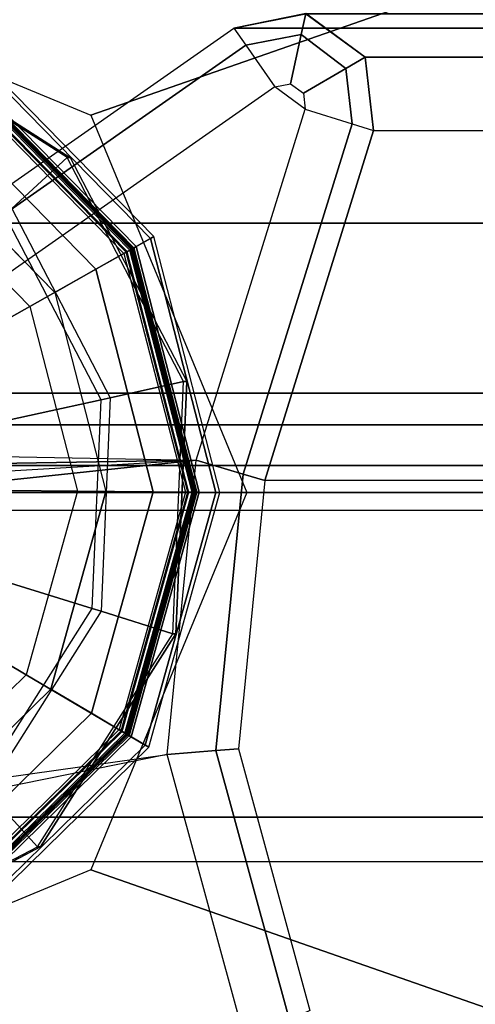
# Model space of a CAD drawing. Units: inches. Extents: x -305 to 329, y -240 to 276.
# Drawn here: x -298 to -298, y 23 to 24 of the extents above; entities that cross this region are included whole.
import ezdxf

# ---------------------------------------------------------------- set-up
doc = ezdxf.new("R2010")
doc.units = ezdxf.units.IN
doc.header["$MEASUREMENT"] = 0
for name, color, linetype in [('SEAT-ARM', 5, 'Continuous'), ('SEAT-BACK PANEL', 5, 'Continuous'), ('SEAT-GLIDE', 5, 'Continuous'), ('SEAT-LEG', 5, 'Continuous')]:
    doc.layers.add(name, color=color, linetype=linetype)

# ---------------------------------------------------------------- blocks, each defined once
blk = doc.blocks.new('F867Z-OBWPNR1FK_0T')
at = {"layer": 'SEAT-ARM'}
for points in [[(-12.56859, -22.18008, 19.54935), (-12.52019, -22.17074, 19.54903), (-12.51618, -22.15254, 19.59262), (-12.57908, -22.16513, 19.59604)], [(-12.51619, -22.15255, 19.59261), (-11.7001, -22.15255, 31.32382), (-11.763, -22.16513, 31.32724), (-12.57908, -22.16513, 19.59604)], [(-12.52019, -22.17074, 19.54903), (-12.48134, -22.2003, 19.54806), (-12.46445, -22.19049, 19.58981), (-12.51618, -22.15254, 19.59262)], [(-12.46448, -22.19055, 19.58981), (-11.6484, -22.19055, 31.321), (-11.7001, -22.15255, 31.32382), (-12.51619, -22.15255, 19.59261)], [(-13.03326, -22.48315, 19.59588), (-12.57908, -22.16513, 19.59604), (-11.763, -22.16513, 31.32724), (-12.21718, -22.48315, 31.32707)], [(-12.56859, -22.18008, 19.54935), (-13.02277, -22.4981, 19.54918), (-13.03326, -22.48315, 19.59588), (-12.57908, -22.16513, 19.59604)], [(-12.54324, -22.21629, 19.53105), (-12.52964, -22.21357, 19.53105), (-12.52019, -22.17074, 19.54903), (-12.56859, -22.18008, 19.54935)], [(-12.52964, -22.21357, 19.53105), (-12.51838, -22.22182, 19.53106), (-12.48134, -22.2003, 19.54806), (-12.52019, -22.17074, 19.54903)], [(-12.54324, -22.21629, 19.53105), (-12.99742, -22.5343, 19.53089), (-13.02277, -22.4981, 19.54918), (-12.56859, -22.18008, 19.54935)], [(-12.48134, -22.2003, 19.54806), (-12.47602, -22.24855, 19.54793), (-12.45726, -22.25438, 19.58942), (-12.46445, -22.19049, 19.58981)], [(-12.45726, -22.25438, 19.58942), (-11.64117, -22.25438, 31.32061), (-11.6484, -22.19055, 31.321), (-12.46448, -22.19055, 19.58981)], [(-12.51838, -22.22182, 19.53106), (-12.51679, -22.23589, 19.53106), (-12.47602, -22.24855, 19.54793), (-12.48134, -22.2003, 19.54806)], [(-12.99742, -22.5343, 19.53089), (-12.6117, -22.54154, 19.53102), (-12.51679, -22.23589, 19.53106), (-12.54324, -22.21629, 19.53105)], [(-12.52964, -22.21357, 19.53105), (-12.51838, -22.22182, 19.53106), (-12.51679, -22.23589, 19.53106), (-12.54324, -22.21629, 19.53105)], [(-12.6117, -22.54154, 19.53102), (-12.51679, -22.23589, 19.53106), (-12.47602, -22.24855, 19.54793), (-12.57085, -22.55376, 19.54783)], [(-12.57085, -22.55376, 19.54783), (-12.47602, -22.24855, 19.54793), (-12.45726, -22.25438, 19.58942), (-12.55197, -22.55941, 19.58935)], [(-12.55197, -22.55941, 19.58938), (-12.45726, -22.25438, 19.58942), (-11.64117, -22.25438, 31.32061), (-11.73589, -22.55941, 31.32058)], [(-12.26631, -22.33517, 31.38705), (-13.07956, -22.33517, 19.69655), (-12.9798, -22.33517, 19.68961), (-12.16655, -22.33517, 31.38011)], [(-12.16655, -22.33517, 31.38011), (-12.9798, -22.33517, 19.68961), (-13.07956, -22.33517, 19.69655), (-12.26631, -22.33517, 31.38705)], [(-13.03326, -22.48315, 19.59588), (-12.21718, -22.48315, 31.32707), (-12.24565, -22.51094, 31.32806), (-13.06173, -22.51094, 19.59686)], [(-13.06173, -22.51094, 19.59686), (-12.24565, -22.51094, 31.32806), (-12.26399, -22.54625, 31.32869), (-13.08007, -22.54625, 19.59749)], [(-12.6117, -22.54154, 19.53102), (-12.6117, -22.54154, 19.53102), (-13.01169, -22.54817, 19.53088), (-12.99742, -22.5343, 19.53089)], [(-13.08007, -22.54625, 19.59749), (-12.26399, -22.54625, 31.32869), (-12.27035, -22.58554, 31.32891), (-13.08643, -22.58554, 19.59771)], [(-13.02088, -22.56584, 19.53088), (-13.02088, -22.56584, 19.53088), (-13.02406, -22.58554, 19.53088), (-12.6117, -22.54154, 19.53102)], [(-13.02406, -22.85255, 19.53088), (-12.6371, -22.79818, 19.53102), (-12.6117, -22.54154, 19.53102), (-13.02406, -22.58554, 19.53088)], [(-12.6117, -22.54154, 19.53102), (-12.6117, -22.54154, 19.53102), (-13.02088, -22.56584, 19.53088), (-13.01169, -22.54817, 19.53088)], [(-12.6371, -22.79818, 19.53102), (-12.6117, -22.54154, 19.53102), (-12.57085, -22.55376, 19.54783), (-12.59462, -22.79463, 19.54783)], [(-12.59462, -22.79463, 19.54783), (-12.57085, -22.55376, 19.54783), (-12.55197, -22.55941, 19.58935), (-12.57498, -22.79299, 19.58919)], [(-13.08643, -22.58554, 19.59771), (-13.08643, -22.85255, 19.59771), (-12.27035, -22.85255, 31.32891), (-12.27035, -22.58554, 31.32891)], [(-12.5689, -23.04826, 19.53104), (-12.6371, -22.79818, 19.53102), (-12.59462, -22.79463, 19.54783), (-12.53037, -23.02968, 19.54799)], [(-12.53037, -23.02968, 19.54799), (-12.59462, -22.79463, 19.54783), (-12.57498, -22.79299, 19.58919), (-12.51273, -23.02118, 19.58963)], [(-12.6371, -22.79818, 19.53102), (-12.6371, -22.79818, 19.53102), (-13.0211, -22.87578, 19.53088), (-13.02406, -22.85255, 19.53088)], [(-12.77109, -23.36434, 19.53097), (-12.5689, -23.04826, 19.53104), (-12.6371, -22.79818, 19.53102), (-13.0211, -22.87578, 19.53088)], [(-12.26541, -22.89142, 31.32877), (-12.27035, -22.85255, 31.32891), (-13.08643, -22.85255, 19.59771), (-13.08149, -22.89142, 19.59758)], [(-13.08149, -22.89142, 19.59758), (-12.26541, -22.89142, 31.32877), (-12.003, -23.40415, 31.328), (-12.81908, -23.40416, 19.59681)]]:
    blk.add_3dface(points, dxfattribs=at)
at = {"layer": 'SEAT-BACK PANEL'}
for points in [[(-12.26631, -22.33517, 31.38705), (-13.07956, -22.33517, 19.69655), (-13.07956, 22.67908, 19.69655), (-12.26631, 22.67908, 31.38705)], [(-12.16655, -22.33517, 31.38011), (-12.9798, -22.33517, 19.68961), (-12.9798, 22.67908, 19.68961), (-12.16655, 22.67908, 31.38011)]]:
    blk.add_3dface(points, dxfattribs=at)
at = {"layer": 'SEAT-GLIDE'}
for points, invisible_edges in [([(-12.72142, -22.27801, 0.63303), (-12.94187, -22.98017, 0.61763), (-13.16112, -22.9707, 0.60232), (-12.90657, -22.1599, 0.6201)], 5), ([(-12.69038, -22.56879, -0.00577), (-13.03267, -22.21952, -0.00577), (-13.20602, -22.2641, -0.00577), (-12.73845, -22.74121, -0.00577)], 5), ([(-12.86024, -22.26759, -0.00577), (-12.73496, -22.39543, -0.00577), (-12.69038, -22.56879, -0.00577), (-13.03267, -22.21952, -0.00577)], 4), ([(-13.20602, -22.2641, -0.00577), (-12.73845, -22.74121, -0.00577), (-12.8663, -22.8665, -0.00577), (-13.33387, -22.38938, -0.00577)], 5), ([(-12.61998, -22.47309, 0.64011), (-12.74725, -22.87849, 0.63122), (-12.94187, -22.98017, 0.61763), (-12.72142, -22.27801, 0.63303)], 5), ([(-12.62944, -22.69288, 0.63945), (-12.62944, -22.69288, 0.63945), (-12.61998, -22.47309, 0.64011), (-12.74725, -22.87849, 0.63122)], 4)]:
    blk.add_3dface(points, dxfattribs=dict(at, invisible_edges=invisible_edges))
for points in [[(-12.72421, -22.27801, 0.67293), (-12.90936, -22.1599, 0.66), (-12.92897, -22.22237, 0.65863), (-12.77235, -22.32228, 0.66957)], [(-12.90657, -22.1599, 0.6201), (-12.72142, -22.27801, 0.63303), (-12.72421, -22.27801, 0.67293), (-12.90936, -22.1599, 0.66)], [(-12.82207, -22.20299, 0.02812), (-12.6696, -22.35857, 0.02812), (-12.65169, -22.34847, 0.06487), (-12.81161, -22.18529, 0.06487)], [(-12.64855, -22.3467, 0.10683), (-12.80978, -22.18218, 0.10683), (-12.81887, -22.19757, 0.24749), (-12.66412, -22.35548, 0.24749)], [(-12.81161, -22.18529, 0.06487), (-12.65169, -22.34847, 0.06487), (-12.64855, -22.3467, 0.10683), (-12.80978, -22.18218, 0.10683)], [(-12.8393, -22.23215, 0.00309), (-12.6991, -22.37521, 0.00309), (-12.6696, -22.35857, 0.02812), (-12.82207, -22.20299, 0.02812)], [(-12.82504, -22.20801, 0.25623), (-12.67468, -22.36144, 0.25623), (-12.66852, -22.35797, 0.25916), (-12.82144, -22.20192, 0.25916)], [(-12.667, -22.35711, 0.25373), (-12.82055, -22.20042, 0.25373), (-12.82392, -22.20611, 0.25623), (-12.67276, -22.36036, 0.25623)], [(-12.82092, -22.20105, 0.37984), (-12.66763, -22.35747, 0.37984), (-12.67199, -22.35992, 0.38347), (-12.82347, -22.20535, 0.38347)], [(-12.82144, -22.20192, 0.25916), (-12.66852, -22.35797, 0.25916), (-12.66597, -22.35653, 0.26623), (-12.81995, -22.1994, 0.26623)], [(-12.81995, -22.1994, 0.37396), (-12.66597, -22.35653, 0.37396), (-12.66763, -22.35747, 0.37984), (-12.82092, -22.20105, 0.37984)], [(-12.66412, -22.35548, 0.24749), (-12.81887, -22.19757, 0.24749), (-12.82055, -22.20042, 0.25373), (-12.667, -22.35711, 0.25373)], [(-12.66597, -22.35653, 0.26623), (-12.81995, -22.1994, 0.26623), (-12.81995, -22.1994, 0.37396), (-12.66597, -22.35653, 0.37396)], [(-12.67199, -22.35992, 0.38347), (-12.82347, -22.20535, 0.38347), (-12.8729, -22.28901, 0.41504), (-12.75663, -22.40765, 0.41504)], [(-12.67468, -22.36144, 0.25623), (-12.67276, -22.36036, 0.25623), (-12.82392, -22.20611, 0.25623), (-12.82504, -22.20801, 0.25623)], [(-12.86024, -22.26759, -0.00577), (-12.73496, -22.39543, -0.00577), (-12.6991, -22.37521, 0.00309), (-12.8393, -22.23215, 0.00309)], [(-12.62277, -22.47309, 0.68001), (-12.72421, -22.27801, 0.67293), (-12.77235, -22.32228, 0.66957), (-12.68654, -22.4873, 0.67556)], [(-12.72142, -22.27801, 0.63303), (-12.61998, -22.47309, 0.64011), (-12.62277, -22.47309, 0.68001), (-12.72421, -22.27801, 0.67293)], [(-12.8729, -22.28901, 0.41504), (-12.75663, -22.40765, 0.41504), (-12.81152, -22.43861, 0.45143), (-12.90496, -22.34326, 0.45143)], [(-12.77235, -22.32228, 0.66957), (-12.68654, -22.4873, 0.67556), (-12.69441, -22.48904, 0.6761), (-12.77831, -22.32769, 0.67024)], [(-12.69441, -22.48904, 0.6761), (-12.77831, -22.32769, 0.67024), (-12.85933, -22.40028, 0.69438), (-12.80106, -22.51233, 0.69845)], [(-12.6696, -22.35857, 0.02812), (-12.61535, -22.56955, 0.02812), (-12.59479, -22.56976, 0.06487), (-12.65169, -22.34847, 0.06487)], [(-12.59118, -22.56979, 0.10683), (-12.64855, -22.3467, 0.10683), (-12.66412, -22.35548, 0.24749), (-12.60905, -22.56961, 0.24749)], [(-12.65169, -22.34847, 0.06487), (-12.59479, -22.56976, 0.06487), (-12.59118, -22.56979, 0.10683), (-12.64855, -22.3467, 0.10683)], [(-12.61236, -22.56958, 0.25373), (-12.667, -22.35711, 0.25373), (-12.67276, -22.36036, 0.25623), (-12.61897, -22.56951, 0.25623)], [(-12.66763, -22.35747, 0.37984), (-12.61309, -22.56957, 0.37984), (-12.61809, -22.56952, 0.38347), (-12.67199, -22.35992, 0.38347)], [(-12.66852, -22.35797, 0.25916), (-12.61411, -22.56956, 0.25916), (-12.61118, -22.56959, 0.26623), (-12.66597, -22.35653, 0.26623)], [(-12.66597, -22.35653, 0.37396), (-12.61118, -22.56959, 0.37396), (-12.61309, -22.56957, 0.37984), (-12.66763, -22.35747, 0.37984)], [(-12.60905, -22.56961, 0.24749), (-12.66412, -22.35548, 0.24749), (-12.667, -22.35711, 0.25373), (-12.61236, -22.56958, 0.25373)], [(-12.61118, -22.56959, 0.26623), (-12.66597, -22.35653, 0.26623), (-12.66597, -22.35653, 0.37396), (-12.61118, -22.56959, 0.37396)], [(-12.61809, -22.56952, 0.38347), (-12.67199, -22.35992, 0.38347), (-12.75663, -22.40765, 0.41504), (-12.71525, -22.56854, 0.41504)], [(-12.6991, -22.37521, 0.00309), (-12.64921, -22.56921, 0.00309), (-12.61535, -22.56955, 0.02812), (-12.6696, -22.35857, 0.02812)], [(-12.67468, -22.36144, 0.25623), (-12.62118, -22.56949, 0.25623), (-12.61411, -22.56956, 0.25916), (-12.66852, -22.35797, 0.25916)], [(-12.62118, -22.56949, 0.25623), (-12.61897, -22.56951, 0.25623), (-12.67276, -22.36036, 0.25623), (-12.67468, -22.36144, 0.25623)], [(-12.73496, -22.39543, -0.00577), (-12.69038, -22.56879, -0.00577), (-12.64921, -22.56921, 0.00309), (-12.6991, -22.37521, 0.00309)], [(-12.75663, -22.40765, 0.41504), (-12.71525, -22.56854, 0.41504), (-12.77827, -22.5679, 0.45143), (-12.81152, -22.43861, 0.45143)], [(-12.63222, -22.69288, 0.67935), (-12.62277, -22.47309, 0.68001), (-12.68654, -22.4873, 0.67556), (-12.69454, -22.67322, 0.675)], [(-12.61998, -22.47309, 0.64011), (-12.62944, -22.69288, 0.63945), (-12.63222, -22.69288, 0.67935), (-12.62277, -22.47309, 0.68001)], [(-12.70223, -22.67082, 0.67555), (-12.69441, -22.48904, 0.6761), (-12.80106, -22.51233, 0.69845), (-12.80649, -22.63858, 0.69807)], [(-12.68654, -22.4873, 0.67556), (-12.69454, -22.67322, 0.675), (-12.70223, -22.67082, 0.67555), (-12.69441, -22.48904, 0.6761)], [(-12.71525, -22.56854, 0.41504), (-12.75987, -22.72856, 0.41504), (-12.81412, -22.6965, 0.45143), (-12.77827, -22.5679, 0.45143)], [(-12.67621, -22.77799, 0.38347), (-12.61809, -22.56952, 0.38347), (-12.71525, -22.56854, 0.41504), (-12.75987, -22.72856, 0.41504)], [(-12.69038, -22.56879, -0.00577), (-12.73845, -22.74121, -0.00577), (-12.70301, -22.76216, 0.00309), (-12.64921, -22.56921, 0.00309)], [(-12.64921, -22.56921, 0.00309), (-12.70301, -22.76216, 0.00309), (-12.67385, -22.77939, 0.02812), (-12.61535, -22.56955, 0.02812)], [(-12.62118, -22.56949, 0.25623), (-12.67887, -22.77642, 0.25623), (-12.67279, -22.78002, 0.25916), (-12.61411, -22.56956, 0.25916)], [(-12.67887, -22.77642, 0.25623), (-12.67697, -22.77754, 0.25623), (-12.61897, -22.56951, 0.25623), (-12.62118, -22.56949, 0.25623)], [(-12.67128, -22.7809, 0.25373), (-12.61236, -22.56958, 0.25373), (-12.61897, -22.56951, 0.25623), (-12.67697, -22.77754, 0.25623)], [(-12.61309, -22.56957, 0.37984), (-12.67191, -22.78053, 0.37984), (-12.67621, -22.77799, 0.38347), (-12.61809, -22.56952, 0.38347)], [(-12.61535, -22.56955, 0.02812), (-12.67385, -22.77939, 0.02812), (-12.65615, -22.78984, 0.06487), (-12.59479, -22.56976, 0.06487)], [(-12.61411, -22.56956, 0.25916), (-12.67279, -22.78002, 0.25916), (-12.67026, -22.78151, 0.26623), (-12.61118, -22.56959, 0.26623)], [(-12.61118, -22.56959, 0.37396), (-12.67026, -22.78151, 0.37396), (-12.67191, -22.78053, 0.37984), (-12.61309, -22.56957, 0.37984)], [(-12.66843, -22.78259, 0.24749), (-12.60905, -22.56961, 0.24749), (-12.61236, -22.56958, 0.25373), (-12.67128, -22.7809, 0.25373)], [(-12.67026, -22.78151, 0.26623), (-12.61118, -22.56959, 0.26623), (-12.61118, -22.56959, 0.37396), (-12.67026, -22.78151, 0.37396)], [(-12.65305, -22.79168, 0.10683), (-12.59118, -22.56979, 0.10683), (-12.60905, -22.56961, 0.24749), (-12.66843, -22.78259, 0.24749)], [(-12.59479, -22.56976, 0.06487), (-12.65615, -22.78984, 0.06487), (-12.65305, -22.79168, 0.10683), (-12.59118, -22.56979, 0.10683)], [(-12.79968, -22.82433, 0.66875), (-12.70223, -22.67082, 0.67555), (-12.80649, -22.63858, 0.69807), (-12.87417, -22.74519, 0.69334)], [(-12.69454, -22.67322, 0.675), (-12.7942, -22.83023, 0.66804), (-12.79968, -22.82433, 0.66875), (-12.70223, -22.67082, 0.67555)], [(-12.75004, -22.87849, 0.67113), (-12.63222, -22.69288, 0.67935), (-12.69454, -22.67322, 0.675), (-12.7942, -22.83023, 0.66804)], [(-12.75987, -22.72856, 0.41504), (-12.87852, -22.84483, 0.41504), (-12.90947, -22.78994, 0.45143), (-12.81412, -22.6965, 0.45143)], [(-12.62944, -22.69288, 0.63945), (-12.74725, -22.87849, 0.63122), (-12.75004, -22.87849, 0.67113), (-12.63222, -22.69288, 0.67935)], [(-12.83078, -22.92947, 0.38347), (-12.67621, -22.77799, 0.38347), (-12.75987, -22.72856, 0.41504), (-12.87852, -22.84483, 0.41504)], [(-12.73845, -22.74121, -0.00577), (-12.8663, -22.8665, -0.00577), (-12.84607, -22.90236, 0.00309), (-12.70301, -22.76216, 0.00309)], [(-12.70301, -22.76216, 0.00309), (-12.84607, -22.90236, 0.00309), (-12.82944, -22.93186, 0.02812), (-12.67385, -22.77939, 0.02812)], [(-12.67887, -22.77642, 0.25623), (-12.8323, -22.92678, 0.25623), (-12.82883, -22.93294, 0.25916), (-12.67279, -22.78002, 0.25916)], [(-12.8323, -22.92678, 0.25623), (-12.83122, -22.9287, 0.25623), (-12.67697, -22.77754, 0.25623), (-12.67887, -22.77642, 0.25623)], [(-12.82797, -22.93446, 0.25373), (-12.67128, -22.7809, 0.25373), (-12.67697, -22.77754, 0.25623), (-12.83122, -22.9287, 0.25623)], [(-12.67191, -22.78053, 0.37984), (-12.82833, -22.93382, 0.37984), (-12.83078, -22.92947, 0.38347), (-12.67621, -22.77799, 0.38347)], [(-12.67385, -22.77939, 0.02812), (-12.82944, -22.93186, 0.02812), (-12.81934, -22.94977, 0.06487), (-12.65615, -22.78984, 0.06487)], [(-12.67279, -22.78002, 0.25916), (-12.82883, -22.93294, 0.25916), (-12.82739, -22.93549, 0.26623), (-12.67026, -22.78151, 0.26623)], [(-12.67026, -22.78151, 0.37396), (-12.82739, -22.93549, 0.37396), (-12.82833, -22.93382, 0.37984), (-12.67191, -22.78053, 0.37984)], [(-12.82634, -22.93734, 0.24749), (-12.66843, -22.78259, 0.24749), (-12.67128, -22.7809, 0.25373), (-12.82797, -22.93446, 0.25373)], [(-12.82739, -22.93549, 0.26623), (-12.67026, -22.78151, 0.26623), (-12.67026, -22.78151, 0.37396), (-12.82739, -22.93549, 0.37396)], [(-12.81756, -22.95291, 0.10683), (-12.65305, -22.79168, 0.10683), (-12.66843, -22.78259, 0.24749), (-12.82634, -22.93734, 0.24749)], [(-12.65615, -22.78984, 0.06487), (-12.81934, -22.94977, 0.06487), (-12.81756, -22.95291, 0.10683), (-12.65305, -22.79168, 0.10683)], [(-12.94465, -22.98017, 0.65754), (-12.75004, -22.87849, 0.67113), (-12.7942, -22.83023, 0.66804), (-12.95883, -22.91624, 0.65655)], [(-12.74725, -22.87849, 0.63122), (-12.94187, -22.98017, 0.61763), (-12.94465, -22.98017, 0.65754), (-12.75004, -22.87849, 0.67113)]]:
    blk.add_3dface(points, dxfattribs=at)
at = {"layer": 'SEAT-LEG'}
for points in [[(-13.0315, -22.1048, 0.65117), (-12.69179, -21.84739, 5.53463), (-13.20137, -22.05898, 5.57008), (-13.35952, -22.24099, 0.67399)], [(-12.70349, -22.24099, 0.62835), (-12.1822, -22.05898, 5.49918), (-12.69179, -21.84739, 5.53463), (-13.0315, -22.1048, 0.65117)], [(-11.42269, -22.03913, 31.41489), (-13.14795, -22.03947, 6.61911), (-13.3671, -22.5698, 6.63435), (-11.64323, -22.5698, 31.41481)], [(-12.56763, -22.5698, 0.6189), (-11.97112, -22.5698, 5.48449), (-12.1822, -22.05898, 5.49918), (-12.70349, -22.24099, 0.62835)], [(-11.64323, -22.5698, 31.41481), (-13.3671, -22.5698, 6.63435), (-13.14795, -23.10013, 6.61911), (-11.42269, -23.10047, 31.41489)], [(-12.70349, -22.8986, 0.62835), (-12.1822, -23.08062, 5.49918), (-11.97112, -22.5698, 5.48449), (-12.56763, -22.5698, 0.6189)], [(-13.35952, -22.8986, 0.67399), (-13.20137, -23.08062, 5.57008), (-12.69179, -23.29221, 5.53463), (-13.0315, -23.0348, 0.65117)], [(-13.0315, -23.0348, 0.65117), (-12.69179, -23.29221, 5.53463), (-12.1822, -23.08062, 5.49918), (-12.70349, -22.8986, 0.62835)]]:
    blk.add_3dface(points, dxfattribs=at)

msp = doc.modelspace()

# ---------------------------------------------------------------- block references
msp.add_blockref('F867Z-OBWPNR1FK_0T', (-285.68911, 45.99051))

doc.saveas('drawing.dxf')
